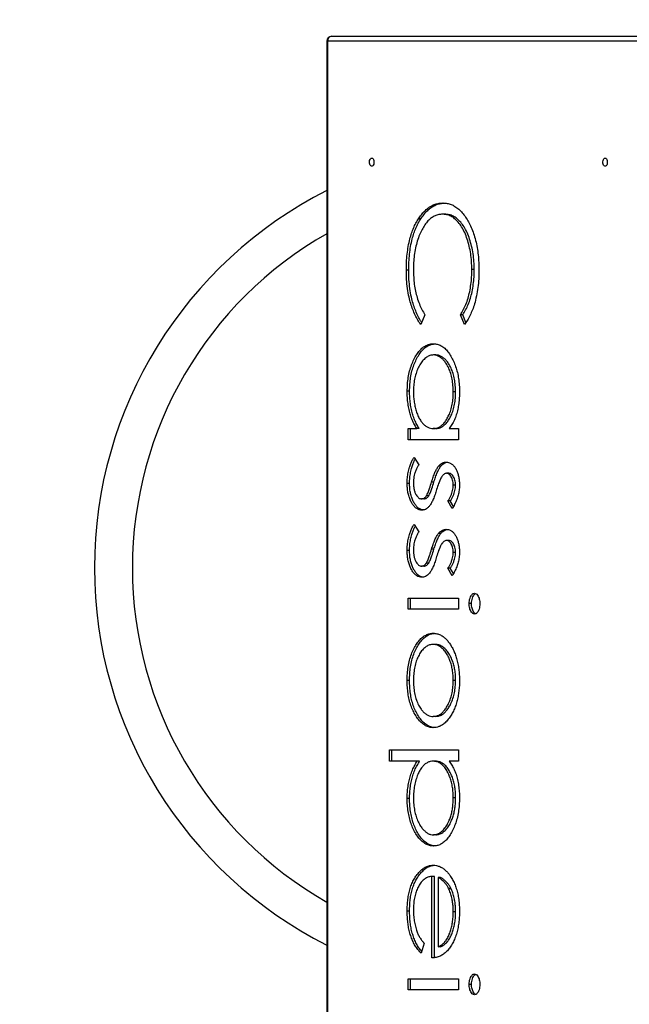
# Model space of a CAD drawing. Units: millimetres. Extents: x 3879 to 11747, y -5196 to 6551.
# Drawn here: x 6697 to 7339, y -37 to 1000 of the extents above; entities that cross this region are included whole.
import ezdxf

# ---------------------------------------------------------------- set-up
doc = ezdxf.new("R2010")
doc.units = ezdxf.units.MM
doc.header["$PDSIZE"] = -1
doc.layers.add('TIPTAP', color=6, linetype='Continuous')
doc.layers.add('TIPTAP_DIM', color=9, linetype='Continuous')
doc.dimstyles.new('000000002E6C9198', dxfattribs={"dimscale": 100, "dimtxt": 1, "dimasz": 1, "dimexe": 1, "dimexo": 1, "dimgap": 1, "dimtad": 1, "dimdec": 0, "dimtxsty": 'Standard', "dimblk": 'OBLIQUE', "dimcen": 2.5, "dimdle": 1, "dimadec": 0, "dimazin": 0, "dimtfac": 1, "dimtdec": 0, "dimtmove": 0, "dimatfit": 3, "dimldrblk": 'OBLIQUE', "dimfxl": 1, "dimfxlon": 1, "dimarcsym": 0})

# ---------------------------------------------------------------- blocks, each defined once
blk = doc.blocks.new('_Oblique')
at = {"color": 0, "linetype": 'ByBlock', "lineweight": -2}
blk.add_line((-0.5, -0.5), (0.5, 0.5), dxfattribs=at)
blk = doc.blocks.new('*D7')
at = {"layer": 'Defpoints', "color": 0, "transparency": 16777216}
for p in [(7690.5, 5208.8), (4094.9, -5096.5), (7690.5, -5096.5)]:
    blk.add_point(p, dxfattribs=at)
at = {"layer": 'TIPTAP_DIM', "color": 0, "linetype": 'ByBlock', "lineweight": -2, "transparency": 16777216}
for p, q in [((4094.9, 5308.8), (4094.9, -5196.5)), ((4194.9, 5208.8), (3994.9, 5208.8)), ((4194.9, -5096.5), (3994.9, -5096.5))]:
    blk.add_line(p, q, dxfattribs=at)
at = {"layer": 'TIPTAP_DIM', "color": 0, "lineweight": -2, "transparency": 16777216, "xscale": 100, "yscale": 100, "zscale": 100}
for p, rotation in [((4094.9, 5208.8), 90), ((4094.9, -5096.5), 270)]:
    blk.add_blockref('_Oblique', p, dxfattribs=dict(at, rotation=rotation))
at = {"layer": 'TIPTAP_DIM', "color": 0, "transparency": 16777216, "insert": (3944.9, 56.2), "char_height": 100, "attachment_point": 5, "rotation": 90}
blk.add_mtext('10305', dxfattribs=at)
blk = doc.blocks.new('*D8')
at = {"layer": 'Defpoints', "color": 0, "transparency": 16777216}
for p in [(11646.7, 6335.4), (5278.6, 520.2), (11646.7, 520.2)]:
    blk.add_point(p, dxfattribs=at)
at = {"layer": 'TIPTAP_DIM', "color": 0, "linetype": 'ByBlock', "lineweight": -2, "transparency": 16777216}
for p, q in [((5278.6, 6235.4), (5278.6, 6435.4)), ((11646.7, 6235.4), (11646.7, 6435.4)), ((5178.6, 6335.4), (11746.7, 6335.4))]:
    blk.add_line(p, q, dxfattribs=at)
at = {"layer": 'TIPTAP_DIM', "color": 0, "lineweight": -2, "transparency": 16777216, "xscale": 100, "yscale": 100, "zscale": 100, "rotation": 180}
blk.add_blockref('_Oblique', (5278.6, 6335.4), dxfattribs=at)
at = {"layer": 'TIPTAP_DIM', "color": 0, "lineweight": -2, "transparency": 16777216, "xscale": 100, "yscale": 100, "zscale": 100}
blk.add_blockref('_Oblique', (11646.7, 6335.4), dxfattribs=at)
at = {"layer": 'TIPTAP_DIM', "color": 0, "transparency": 16777216, "insert": (8462.7, 6485.4), "char_height": 100, "attachment_point": 5}
blk.add_mtext('6368', dxfattribs=at)
blk = doc.blocks.new('Z009_top')
at = {"layer": 'TIPTAP', "linetype": 'Continuous', "lineweight": 25}
for p, q in [((-451.8, 635.4), (-451.8, -1324.6)), ((-451, 635.4), (-451.8, 635.4)), ((-451, 635.4), (-451, -1324.6)), ((207.5, 635.4), (-451, 635.4)), ((-446.8, 640.4), (211.7, 640.4)), ((-352.8, 448.1), (-355.3, 448.1)), ((-327.4, 453), (-329.9, 453)), ((-296.5, 394.8), (-299, 394.8)), ((-365.5, 393.9), (-368, 393.9)), ((-348.4, 347), (-352.8, 336.7)), ((-306.8, 336.7), (-311.1, 347)), ((-308.6, 347), (-311.1, 347)), ((-305.2, 339), (-308.6, 347)), ((-337, 304.7), (-339.5, 304.7)), ((-364.6, 266.4), (-367.1, 266.4)), ((-316.1, 265.9), (-318.6, 265.9)), ((-366.2, 227.2), (-357, 227.2)), ((-366.2, 215.4), (-366.2, 227.2)), ((-363.7, 215.4), (-363.7, 227.2)), ((-354.5, 227.2), (-357, 227.2)), ((-337.2, 227.2), (-339.7, 227.2)), ((-322.8, 227.2), (-313, 227.2)), ((-313, 227.2), (-313, 215.4)), ((-313, 215.4), (-366.2, 215.4)), ((-359.9, 196.8), (-355, 189)), ((-331.7, 187.4), (-334.2, 187.4)), ((-323.3, 180), (-325.8, 180)), ((-364.6, 169.4), (-367.1, 169.4)), ((-339, 170.8), (-341.5, 170.8)), ((-316.1, 167.5), (-318.6, 167.5)), ((-344.4, 156.3), (-346.9, 156.3)), ((-349.5, 153), (-352, 153)), ((-319.6, 142.9), (-324.2, 150.9)), ((-321.7, 150.9), (-324.2, 150.9)), ((-318.4, 145.1), (-321.7, 150.9)), ((-359.9, 126.1), (-355, 118.2)), ((-331.7, 116.6), (-334.2, 116.6)), ((-323.3, 109.2), (-325.8, 109.2)), ((-364.6, 98.6), (-367.1, 98.6)), ((-339, 100.1), (-341.5, 100.1)), ((-316.1, 96.7), (-318.6, 96.7)), ((-344.4, 85.5), (-346.9, 85.5)), ((-349.5, 82.3), (-352, 82.3)), ((-319.6, 72.1), (-324.2, 80.1)), ((-321.7, 80.1), (-324.2, 80.1)), ((-318.4, 74.4), (-321.7, 80.1)), ((-366.2, 36.8), (-366.2, 48.5)), ((-366.2, 48.5), (-313, 48.5)), ((-363.7, 36.8), (-363.7, 48.5)), ((-313, 48.5), (-313, 36.8)), ((-299.3, 42.7), (-301.8, 42.7)), ((-313, 36.8), (-366.2, 36.8)), ((-337.3, -0.3), (-339.8, -0.3)), ((-364.6, -38.3), (-367.1, -38.3)), ((-316.1, -38.2), (-318.6, -38.2)), ((-337.3, -76.2), (-339.8, -76.2)), ((-385.7, -123.3), (-385.7, -111.5)), ((-385.7, -111.5), (-313, -111.5)), ((-383.3, -123.3), (-383.3, -111.5)), ((-313, -111.5), (-313, -123.3)), ((-356.5, -123.3), (-385.7, -123.3)), ((-354, -123.3), (-356.5, -123.3)), ((-337.2, -123.3), (-339.7, -123.3)), ((-313, -123.3), (-322.8, -123.3)), ((-364.6, -162.5), (-367.1, -162.5)), ((-316.1, -162), (-318.6, -162)), ((-337, -200.9), (-339.5, -200.9)), ((-341, -330.6), (-341, -244.7)), ((-338.5, -244.7), (-341, -244.7)), ((-338.5, -330.3), (-338.5, -244.7)), ((-334.5, -245.9), (-334.5, -318.8)), ((-332, -245.9), (-334.5, -245.9)), ((-321.1, -257.3), (-323.6, -257.3)), ((-364.6, -281.2), (-367.1, -281.2)), ((-316.1, -282.1), (-318.6, -282.1)), ((-349.4, -315.1), (-352.4, -325.6)), ((-332, -318.8), (-334.5, -318.8)), ((-366.2, -364.3), (-366.2, -352.5)), ((-366.2, -352.5), (-313, -352.5)), ((-363.7, -364.3), (-363.7, -352.5)), ((-313, -352.5), (-313, -364.3)), ((-299.3, -358.4), (-301.8, -358.4)), ((-313, -364.3), (-366.2, -364.3))]:
    blk.add_line(p, q, dxfattribs=at)
at = {"layer": 'TIPTAP', "linetype": 'Continuous', "lineweight": 25, "flags": 128}
for points in [[(-404.5, 512.1), (-403.8, 511.9), (-403.1, 511.4), (-402.6, 510.5), (-402.3, 509.4), (-402.1, 508.2), (-402.2, 506.9), (-402.4, 505.7), (-402.9, 504.7), (-403.4, 504), (-404.1, 503.7), (-404.8, 503.7), (-405.5, 504), (-406.1, 504.7), (-406.5, 505.7), (-406.8, 506.9), (-406.8, 508.2), (-406.7, 509.4), (-406.3, 510.5), (-405.8, 511.4), (-405.2, 511.9), (-404.5, 512.1)], [(-158.6, 512.1), (-157.9, 511.9), (-157.3, 511.4), (-156.8, 510.5), (-156.4, 509.4), (-156.3, 508.2), (-156.3, 506.9), (-156.6, 505.7), (-157, 504.7), (-157.6, 504), (-158.3, 503.7), (-159, 503.7), (-159.7, 504), (-160.2, 504.7), (-160.7, 505.7), (-160.9, 506.9), (-161, 508.2), (-160.8, 509.4), (-160.5, 510.5), (-160, 511.4), (-159.3, 511.9), (-158.6, 512.1)]]:
    blk.add_lwpolyline(points, dxfattribs=at)
at = {"layer": 'TIPTAP', "linetype": 'Continuous', "lineweight": 25}
for centre, radius, start, end in [((-446.8, 635.4), 5, 90, 180), ((-446.4, 635.7), 4.64, 95.6845, 184.7323), ((-251.6, 80.4), 445, 116.7369, 243.2631), ((-251.6, 80.4), 405, 119.6255, 180.0001), ((-251.6, 80.4), 405, 180.0001, 240.3745)]:
    blk.add_arc(centre, radius, start, end, dxfattribs=at)
for points, knots in [([(-355.3, 448.1), (-354.3, 449.6), (-352.2, 452.6), (-348.9, 456.3), (-345.3, 459.5), (-341.6, 461.9), (-337.6, 463.6), (-333.5, 464.6), (-330.7, 464.7), (-329.4, 464.8)], [0, 0, 0, 0, 0.139997, 0.280014, 0.419993, 0.560004, 0.706647, 0.853333, 1, 1, 1, 1]), ([(-352.8, 448.1), (-351.8, 449.6), (-349.7, 452.6), (-346.4, 456.3), (-342.8, 459.5), (-339.1, 461.9), (-335.1, 463.6), (-331.4, 464.5), (-329.1, 464.6), (-328.2, 464.7)], [0, 0, 0, 0, 0.146893, 0.293808, 0.440683, 0.587592, 0.741459, 0.895371, 1, 1, 1, 1]), ([(-329.4, 464.8), (-328, 464.7), (-325.1, 464.6), (-320.9, 463.4), (-316.8, 461.4), (-312.8, 458.4), (-309.1, 454.7), (-305.7, 450.1), (-302.5, 444.9), (-299.7, 439.1), (-297.1, 432.6), (-295, 425.5), (-293.4, 417.9), (-292.3, 410.1), (-291.7, 402.1), (-291.6, 396.8), (-291.6, 394.1)], [0, 0, 0, 0, 0.070003, 0.140012, 0.210002, 0.280007, 0.349998, 0.42, 0.490001, 0.560005, 0.63333, 0.706667, 0.779992, 0.85332, 0.926663, 1, 1, 1, 1]), ([(-368, 393.9), (-368, 396.7), (-367.9, 402.4), (-367.2, 410.9), (-366.1, 419.1), (-364.5, 426.5), (-362.5, 433), (-360.5, 438.5), (-358.1, 443.6), (-356.2, 446.6), (-355.3, 448.1)], [0, 0, 0, 0, 0.140009, 0.280018, 0.419995, 0.559966, 0.669968, 0.779977, 0.889993, 1, 1, 1, 1]), ([(-365.5, 393.9), (-365.5, 396.7), (-365.4, 402.4), (-364.7, 410.9), (-363.6, 419.1), (-362, 426.5), (-360.1, 433), (-358, 438.5), (-355.6, 443.6), (-353.7, 446.6), (-352.8, 448.1)], [0, 0, 0, 0, 0.140009, 0.280018, 0.419995, 0.559966, 0.669968, 0.779977, 0.889993, 1, 1, 1, 1]), ([(-329.9, 453), (-331.2, 452.9), (-333.9, 452.8), (-337.8, 451.4), (-341.7, 449.2), (-345.3, 446), (-348.6, 441.8), (-351.5, 436.9), (-354.2, 431.2), (-356.6, 424.8), (-358.4, 417.5), (-359.7, 409.8), (-360.5, 402), (-360.5, 396.6), (-360.6, 394)], [0, 0, 0, 0, 0.080001, 0.160032, 0.240004, 0.319993, 0.400007, 0.480001, 0.56001, 0.64799, 0.735986, 0.823974, 0.911997, 1, 1, 1, 1]), ([(-299, 394.8), (-299.1, 397.6), (-299.2, 403.2), (-300.1, 411.4), (-301.7, 419.4), (-303.8, 426.9), (-306.5, 433.7), (-309.6, 439.7), (-313.2, 444.6), (-317.1, 448.4), (-321.2, 451.1), (-325.5, 452.7), (-328.4, 452.9), (-329.9, 453)], [0, 0, 0, 0, 0.09334, 0.186673, 0.280001, 0.373352, 0.46669, 0.560014, 0.648012, 0.735993, 0.823991, 0.911994, 1, 1, 1, 1]), ([(-296.5, 394.8), (-296.6, 397.6), (-296.7, 403.2), (-297.6, 411.4), (-299.2, 419.4), (-301.3, 426.9), (-304, 433.7), (-307.1, 439.7), (-310.7, 444.6), (-314.6, 448.4), (-318.7, 451.1), (-323, 452.7), (-325.9, 452.9), (-327.4, 453)], [0, 0, 0, 0, 0.09334, 0.186673, 0.280001, 0.373352, 0.46669, 0.560014, 0.648012, 0.735993, 0.823991, 0.911994, 1, 1, 1, 1]), ([(-311.1, 347), (-310.1, 348.7), (-308, 352), (-305.2, 357.9), (-303, 364.4), (-301.2, 371.4), (-299.9, 378.9), (-299.1, 386.8), (-299.1, 392.1), (-299, 394.8)], [0, 0, 0, 0, 0.1399813, 0.2799303, 0.4199015, 0.5599064, 0.7065789, 0.8533027, 1, 1, 1, 1]), ([(-308.6, 347), (-307.6, 348.7), (-305.5, 352), (-302.7, 357.9), (-300.5, 364.4), (-298.7, 371.4), (-297.4, 378.9), (-296.6, 386.8), (-296.6, 392.1), (-296.5, 394.8)], [0, 0, 0, 0, 0.139981, 0.27993, 0.419902, 0.559906, 0.706579, 0.853303, 1, 1, 1, 1]), ([(-352.8, 336.7), (-353.8, 338.2), (-356, 341.3), (-358.8, 346.7), (-361.3, 352.5), (-363.5, 358.8), (-365.4, 366.2), (-366.9, 374.7), (-367.9, 384.2), (-368, 390.7), (-368, 393.9)], [0, 0, 0, 0, 0.112018, 0.224024, 0.336031, 0.448048, 0.560055, 0.706698, 0.853334, 1, 1, 1, 1]), ([(-351.8, 339), (-352.4, 339.8), (-354, 342.1), (-356.3, 346.7), (-358.8, 352.5), (-361, 358.8), (-362.9, 366.2), (-364.4, 374.7), (-365.4, 384.2), (-365.5, 390.7), (-365.5, 393.9)], [0, 0, 0, 0, 0.0606783, 0.1791605, 0.2976428, 0.4161362, 0.5346194, 0.6897409, 0.8448547, 1, 1, 1, 1]), ([(-360.6, 394), (-360.5, 391.5), (-360.4, 386.5), (-359.7, 379.1), (-358.5, 371.9), (-356.7, 365), (-354.4, 358.4), (-351.7, 352.3), (-349.5, 348.8), (-348.4, 347)], [0, 0, 0, 0, 0.140005, 0.280021, 0.420009, 0.559999, 0.706654, 0.853327, 1, 1, 1, 1]), ([(-291.6, 394.1), (-291.6, 391), (-291.7, 384.8), (-292.6, 375.7), (-294.1, 366.8), (-296, 358.9), (-298.3, 352.2), (-300.8, 346.4), (-303.6, 341.2), (-305.7, 338.2), (-306.8, 336.7)], [0, 0, 0, 0, 0.140006, 0.280013, 0.41998, 0.559952, 0.669962, 0.779965, 0.88998, 1, 1, 1, 1]), ([(-367.1, 266.4), (-367, 268.9), (-366.9, 273.8), (-366.1, 281), (-364.7, 287.9), (-362.6, 294.3), (-360.1, 300.1), (-357.2, 305.1), (-354.1, 309.3), (-350.7, 312.6), (-347.1, 314.9), (-343.3, 316.3), (-340.7, 316.4), (-339.4, 316.5)], [0, 0, 0, 0, 0.093335, 0.186674, 0.27998, 0.373312, 0.466639, 0.559983, 0.647978, 0.735986, 0.823973, 0.911991, 1, 1, 1, 1]), ([(-364.6, 266.4), (-364.5, 268.9), (-364.4, 273.8), (-363.6, 281), (-362.2, 287.9), (-360.1, 294.3), (-357.6, 300.1), (-354.7, 305.1), (-351.6, 309.3), (-348.2, 312.6), (-344.6, 314.9), (-341.2, 316.1), (-339.1, 316.3), (-338.2, 316.3)], [0, 0, 0, 0, 0.09623, 0.192464, 0.288664, 0.384891, 0.481112, 0.577352, 0.668076, 0.758814, 0.84953, 0.940278, 1, 1, 1, 1]), ([(-339.4, 316.5), (-338.1, 316.4), (-335.4, 316.2), (-331.4, 314.6), (-327.6, 311.9), (-324.1, 308.1), (-321, 303.5), (-318.3, 298.2), (-316, 292.5), (-314.2, 286.3), (-312.9, 279.8), (-312.2, 273), (-312.1, 268.3), (-312.1, 266)], [0, 0, 0, 0, 0.093336, 0.186663, 0.27998, 0.373302, 0.466623, 0.559973, 0.64799, 0.735969, 0.823971, 0.911984, 1, 1, 1, 1]), ([(-339.5, 304.7), (-340.8, 304.6), (-343.2, 304.3), (-346.8, 302.4), (-350.2, 299.4), (-353.3, 295.5), (-355.9, 290.7), (-357.9, 285.1), (-359.4, 279.1), (-360.4, 272.6), (-360.5, 268.2), (-360.6, 266)], [0, 0, 0, 0, 0.1119859, 0.2239882, 0.3359899, 0.4480047, 0.5599787, 0.6699838, 0.779962, 0.890016, 1, 1, 1, 1]), ([(-318.6, 265.9), (-318.7, 268.1), (-318.8, 272.6), (-319.7, 279.2), (-321.2, 285.4), (-323.3, 291), (-325.8, 295.5), (-328.4, 298.9), (-331, 301.4), (-333.7, 303.3), (-336.6, 304.5), (-338.5, 304.6), (-339.5, 304.7)], [0, 0, 0, 0, 0.1119851, 0.223978, 0.3359534, 0.4479093, 0.5598966, 0.647903, 0.7359483, 0.8239444, 0.9119889, 1, 1, 1, 1]), ([(-316.1, 265.9), (-316.2, 268.1), (-316.3, 272.6), (-317.2, 279.2), (-318.7, 285.4), (-320.8, 291), (-323.3, 295.5), (-325.9, 298.9), (-328.5, 301.4), (-331.2, 303.3), (-334.1, 304.5), (-336, 304.6), (-337, 304.7)], [0, 0, 0, 0, 0.111985, 0.223978, 0.335953, 0.447909, 0.559897, 0.647903, 0.735948, 0.823944, 0.911989, 1, 1, 1, 1]), ([(-357, 227.2), (-357.8, 228.6), (-359.6, 231.3), (-361.8, 236.1), (-363.8, 241.4), (-365.3, 247.1), (-366.3, 253.4), (-367, 259.8), (-367.1, 264.2), (-367.1, 266.4)], [0, 0, 0, 0, 0.140015, 0.280024, 0.420022, 0.560007, 0.70665, 0.853342, 1, 1, 1, 1]), ([(-354.5, 227.2), (-355.3, 228.6), (-357.1, 231.3), (-359.3, 236.1), (-361.3, 241.4), (-362.8, 247.1), (-363.8, 253.4), (-364.5, 259.8), (-364.6, 264.2), (-364.6, 266.4)], [0, 0, 0, 0, 0.140015, 0.280024, 0.420022, 0.560007, 0.70665, 0.853342, 1, 1, 1, 1]), ([(-360.6, 266), (-360.5, 264.1), (-360.4, 260.4), (-359.8, 254.8), (-358.7, 249.5), (-357.3, 244.5), (-355.5, 239.9), (-353.3, 235.9), (-350.9, 232.7), (-348.3, 230.2), (-345.5, 228.4), (-342.6, 227.4), (-340.7, 227.2), (-339.7, 227.2)], [0, 0, 0, 0, 0.093331, 0.186676, 0.28, 0.373337, 0.466683, 0.559973, 0.647993, 0.735983, 0.823985, 0.91199, 1, 1, 1, 1]), ([(-339.7, 227.2), (-338.7, 227.2), (-336.6, 227.4), (-333.5, 228.5), (-330.5, 230.5), (-327.8, 233.3), (-325.4, 236.9), (-323.1, 241.3), (-321.1, 246.5), (-319.6, 252.7), (-318.7, 259.2), (-318.7, 263.7), (-318.6, 265.9)], [0, 0, 0, 0, 0.093358, 0.186721, 0.280048, 0.373392, 0.466735, 0.560093, 0.670043, 0.780032, 0.890019, 1, 1, 1, 1]), ([(-337.2, 227.2), (-336.2, 227.2), (-334.1, 227.4), (-331, 228.5), (-328, 230.5), (-325.3, 233.3), (-322.9, 236.9), (-320.6, 241.3), (-318.6, 246.5), (-317.1, 252.7), (-316.2, 259.2), (-316.2, 263.7), (-316.1, 265.9)], [0, 0, 0, 0, 0.093358, 0.186721, 0.280048, 0.373392, 0.466735, 0.560093, 0.670043, 0.780032, 0.890019, 1, 1, 1, 1]), ([(-312.1, 266), (-312.1, 263.9), (-312.2, 259.7), (-312.8, 253.4), (-313.8, 247.4), (-315.3, 241.5), (-317.4, 236.1), (-319.9, 231.2), (-321.9, 228.5), (-322.8, 227.2)], [0, 0, 0, 0, 0.140014, 0.280025, 0.420031, 0.560015, 0.706643, 0.853324, 1, 1, 1, 1]), ([(-367.1, 169.4), (-367.1, 171.3), (-367, 175.3), (-366.1, 181), (-364.9, 186), (-363.5, 190.3), (-361.8, 193.8), (-360.5, 195.8), (-359.9, 196.8)], [0, 0, 0, 0, 0.186597, 0.373278, 0.559919, 0.706586, 0.853323, 1, 1, 1, 1]), ([(-364.6, 169.4), (-364.6, 171.3), (-364.5, 175.3), (-363.6, 180.9), (-362.4, 186), (-360.9, 190.2), (-359.7, 193.1), (-358.9, 194.5), (-358.6, 194.8)], [0, 0, 0, 0, 0.206301, 0.412695, 0.619046, 0.7812, 0.943432, 1, 1, 1, 1]), ([(-355, 189), (-355.5, 188.1), (-356.7, 186.2), (-358.1, 183), (-359.3, 179.7), (-360, 176.4), (-360.5, 173.3), (-360.5, 171.1), (-360.6, 170)], [0, 0, 0, 0, 0.186705, 0.373373, 0.56001, 0.706658, 0.853377, 1, 1, 1, 1]), ([(-341.5, 170.8), (-340.9, 172.6), (-339.8, 176), (-338.1, 180.6), (-336.2, 184.5), (-334.9, 186.4), (-334.2, 187.4)], [0, 0, 0, 0, 0.2801021, 0.560183, 0.7801471, 1, 1, 1, 1]), ([(-339, 170.8), (-338.4, 172.6), (-337.3, 176), (-335.6, 180.6), (-333.8, 184.5), (-332.4, 186.4), (-331.7, 187.4)], [0, 0, 0, 0, 0.280102, 0.560183, 0.780147, 1, 1, 1, 1]), ([(-334.2, 187.4), (-333.5, 188.2), (-332.1, 189.7), (-330, 191), (-327.9, 191.7), (-326.7, 191.8), (-326, 191.8)], [0, 0, 0, 0, 0.279861, 0.560068, 0.779859, 1, 1, 1, 1]), ([(-331.7, 187.4), (-331, 188.2), (-329.6, 189.7), (-327.5, 190.9), (-325.9, 191.6), (-325.1, 191.6), (-324.9, 191.7)], [0, 0, 0, 0, 0.332196, 0.664802, 0.925695, 1, 1, 1, 1]), ([(-326, 191.8), (-325.2, 191.7), (-323.6, 191.6), (-321.2, 190.6), (-319, 188.9), (-316.9, 186.5), (-315.2, 183.5), (-313.8, 179.9), (-312.7, 176), (-312.2, 171.8), (-312.1, 168.9), (-312.1, 167.5)], [0, 0, 0, 0, 0.112049, 0.224084, 0.336036, 0.448026, 0.560026, 0.670017, 0.779985, 0.889995, 1, 1, 1, 1]), ([(-330.6, 176.7), (-331.2, 175.6), (-332.5, 173.4), (-334.3, 168.7), (-335.4, 165.2), (-336.1, 163)], [0, 0, 0, 0, 0.279677, 0.559772, 1, 1, 1, 1]), ([(-325.8, 180), (-326.2, 179.9), (-327.2, 179.8), (-328.9, 178.8), (-329.9, 177.5), (-330.6, 176.7)], [0, 0, 0, 0, 0.280051, 0.560405, 1, 1, 1, 1]), ([(-318.6, 167.5), (-318.6, 168.4), (-318.7, 170.3), (-319.3, 172.9), (-320.1, 175.3), (-321.3, 177.2), (-322.6, 178.8), (-324.1, 179.8), (-325.2, 179.9), (-325.8, 180)], [0, 0, 0, 0, 0.139955, 0.28008, 0.419906, 0.560094, 0.706651, 0.853361, 1, 1, 1, 1]), ([(-316.1, 167.5), (-316.1, 168.4), (-316.2, 170.3), (-316.8, 172.9), (-317.6, 175.3), (-318.8, 177.2), (-320.1, 178.8), (-321.6, 179.8), (-322.7, 179.9), (-323.3, 180)], [0, 0, 0, 0, 0.139955, 0.28008, 0.419906, 0.560094, 0.706651, 0.853361, 1, 1, 1, 1]), ([(-351.7, 141.2), (-352.7, 141.3), (-354.5, 141.4), (-357.1, 142.7), (-359.6, 144.8), (-361.8, 147.7), (-363.7, 151.3), (-365.3, 155.3), (-366.4, 159.8), (-367, 164.5), (-367.1, 167.8), (-367.1, 169.4)], [0, 0, 0, 0, 0.112027, 0.224029, 0.336006, 0.447979, 0.559991, 0.669965, 0.779966, 0.889964, 1, 1, 1, 1]), ([(-350.4, 141.4), (-350.9, 141.4), (-352.3, 141.6), (-354.6, 142.7), (-357.1, 144.8), (-359.3, 147.7), (-361.2, 151.3), (-362.8, 155.3), (-363.9, 159.8), (-364.5, 164.5), (-364.6, 167.8), (-364.6, 169.4)], [0, 0, 0, 0, 0.0688223, 0.1862738, 0.3036992, 0.4211199, 0.5385818, 0.6539069, 0.7692603, 0.8846103, 1, 1, 1, 1]), ([(-360.6, 170), (-360.5, 168.8), (-360.5, 166.4), (-359.9, 163), (-359, 159.8), (-357.7, 157.3), (-356.4, 155.4), (-355.1, 154), (-353.6, 153.2), (-352.5, 153.1), (-352, 153)], [0, 0, 0, 0, 0.139978, 0.279991, 0.419853, 0.559941, 0.669899, 0.779996, 0.889944, 1, 1, 1, 1]), ([(-346.9, 156.3), (-346.3, 157.5), (-345, 159.8), (-343.3, 164.8), (-342.2, 168.6), (-341.5, 170.8)], [0, 0, 0, 0, 0.279648, 0.559739, 1, 1, 1, 1]), ([(-344.4, 156.3), (-343.8, 157.5), (-342.5, 159.8), (-340.8, 164.8), (-339.7, 168.6), (-339, 170.8)], [0, 0, 0, 0, 0.279648, 0.559739, 1, 1, 1, 1]), ([(-324.2, 150.9), (-323.7, 151.7), (-322.6, 153.4), (-321.2, 156.1), (-320.1, 158.9), (-319.3, 161.8), (-318.7, 164.6), (-318.6, 166.5), (-318.6, 167.5)], [0, 0, 0, 0, 0.186723, 0.373417, 0.560097, 0.706763, 0.853445, 1, 1, 1, 1]), ([(-321.7, 150.9), (-321.2, 151.7), (-320.1, 153.4), (-318.7, 156.1), (-317.6, 158.9), (-316.8, 161.8), (-316.2, 164.6), (-316.1, 166.5), (-316.1, 167.5)], [0, 0, 0, 0, 0.1867232, 0.3734166, 0.5600974, 0.706763, 0.8534449, 1, 1, 1, 1]), ([(-312.1, 167.5), (-312.1, 165.7), (-312.3, 162.1), (-313.4, 157), (-315, 152.1), (-317.1, 147.3), (-318.8, 144.4), (-319.6, 142.9)], [0, 0, 0, 0, 0.186501, 0.37313, 0.559816, 0.779914, 1, 1, 1, 1]), ([(-352, 153), (-351.5, 153.1), (-350.5, 153.2), (-349.1, 153.9), (-347.9, 155), (-347.3, 155.8), (-346.9, 156.3)], [0, 0, 0, 0, 0.2799083, 0.5600294, 0.7798602, 1, 1, 1, 1]), ([(-349.5, 153), (-349, 153.1), (-348, 153.2), (-346.6, 153.9), (-345.4, 155), (-344.8, 155.8), (-344.4, 156.3)], [0, 0, 0, 0, 0.279908, 0.560029, 0.77986, 1, 1, 1, 1]), ([(-336.1, 163), (-336.6, 161.2), (-337.7, 157.6), (-339.6, 152.9), (-341.4, 148.8), (-342.8, 146.7), (-343.5, 145.7)], [0, 0, 0, 0, 0.280094, 0.560149, 0.780174, 1, 1, 1, 1]), ([(-343.5, 145.7), (-344.2, 144.9), (-345.6, 143.4), (-347.8, 142), (-349.8, 141.4), (-351.1, 141.3), (-351.7, 141.2)], [0, 0, 0, 0, 0.279944, 0.559963, 0.779924, 1, 1, 1, 1]), ([(-367.1, 98.6), (-367.1, 100.6), (-367, 104.5), (-366.1, 110.2), (-364.9, 115.2), (-363.5, 119.5), (-361.8, 123.1), (-360.5, 125.1), (-359.9, 126.1)], [0, 0, 0, 0, 0.186597, 0.373278, 0.559919, 0.706586, 0.853323, 1, 1, 1, 1]), ([(-364.6, 98.6), (-364.6, 100.6), (-364.5, 104.5), (-363.6, 110.2), (-362.4, 115.2), (-360.9, 119.5), (-359.7, 122.3), (-358.9, 123.7), (-358.6, 124)], [0, 0, 0, 0, 0.2063015, 0.4126953, 0.6190459, 0.7812, 0.9434321, 1, 1, 1, 1]), ([(-355, 118.2), (-355.5, 117.3), (-356.7, 115.4), (-358.1, 112.2), (-359.3, 108.9), (-360, 105.6), (-360.5, 102.5), (-360.5, 100.3), (-360.6, 99.2)], [0, 0, 0, 0, 0.186705, 0.373373, 0.56001, 0.706658, 0.853377, 1, 1, 1, 1]), ([(-341.5, 100.1), (-340.9, 101.8), (-339.8, 105.2), (-338.1, 109.8), (-336.2, 113.7), (-334.9, 115.6), (-334.2, 116.6)], [0, 0, 0, 0, 0.280102, 0.560183, 0.780147, 1, 1, 1, 1]), ([(-339, 100.1), (-338.4, 101.8), (-337.3, 105.2), (-335.6, 109.8), (-333.8, 113.7), (-332.4, 115.6), (-331.7, 116.6)], [0, 0, 0, 0, 0.280102, 0.560183, 0.780147, 1, 1, 1, 1]), ([(-334.2, 116.6), (-333.5, 117.4), (-332.1, 118.9), (-330, 120.2), (-327.9, 120.9), (-326.7, 121), (-326, 121)], [0, 0, 0, 0, 0.279861, 0.560068, 0.779859, 1, 1, 1, 1]), ([(-331.7, 116.6), (-331, 117.4), (-329.6, 118.9), (-327.5, 120.2), (-325.9, 120.8), (-325.1, 120.9), (-324.9, 120.9)], [0, 0, 0, 0, 0.332196, 0.664802, 0.925695, 1, 1, 1, 1]), ([(-326, 121), (-325.2, 121), (-323.6, 120.9), (-321.2, 119.9), (-319, 118.2), (-316.9, 115.7), (-315.2, 112.7), (-313.8, 109.2), (-312.7, 105.3), (-312.2, 101), (-312.1, 98.2), (-312.1, 96.7)], [0, 0, 0, 0, 0.112049, 0.224084, 0.336036, 0.448026, 0.560026, 0.670017, 0.779985, 0.889995, 1, 1, 1, 1]), ([(-330.6, 105.9), (-331.2, 104.9), (-332.5, 102.7), (-334.3, 97.9), (-335.4, 94.4), (-336.1, 92.2)], [0, 0, 0, 0, 0.279677, 0.559772, 1, 1, 1, 1]), ([(-325.8, 109.2), (-326.2, 109.2), (-327.2, 109), (-328.9, 108), (-329.9, 106.7), (-330.6, 105.9)], [0, 0, 0, 0, 0.280051, 0.560405, 1, 1, 1, 1]), ([(-318.6, 96.7), (-318.6, 97.7), (-318.7, 99.5), (-319.3, 102.2), (-320.1, 104.5), (-321.3, 106.5), (-322.6, 108), (-324.1, 109), (-325.2, 109.2), (-325.8, 109.2)], [0, 0, 0, 0, 0.139955, 0.28008, 0.419906, 0.560094, 0.706651, 0.853361, 1, 1, 1, 1]), ([(-316.1, 96.7), (-316.1, 97.7), (-316.2, 99.5), (-316.8, 102.2), (-317.6, 104.5), (-318.8, 106.5), (-320.1, 108), (-321.6, 109), (-322.7, 109.2), (-323.3, 109.2)], [0, 0, 0, 0, 0.139955, 0.28008, 0.419906, 0.560094, 0.706651, 0.853361, 1, 1, 1, 1]), ([(-351.7, 70.5), (-352.7, 70.5), (-354.5, 70.7), (-357.1, 71.9), (-359.6, 74.1), (-361.8, 77), (-363.7, 80.5), (-365.3, 84.5), (-366.4, 89), (-367, 93.7), (-367.1, 97), (-367.1, 98.6)], [0, 0, 0, 0, 0.112027, 0.224029, 0.336006, 0.447979, 0.559991, 0.669965, 0.779966, 0.889964, 1, 1, 1, 1]), ([(-350.4, 70.6), (-350.9, 70.7), (-352.3, 70.8), (-354.6, 71.9), (-357.1, 74.1), (-359.3, 77), (-361.2, 80.5), (-362.8, 84.5), (-363.9, 89), (-364.5, 93.7), (-364.6, 97), (-364.6, 98.6)], [0, 0, 0, 0, 0.068822, 0.186274, 0.303699, 0.42112, 0.538582, 0.653907, 0.76926, 0.88461, 1, 1, 1, 1]), ([(-360.6, 99.2), (-360.5, 98), (-360.5, 95.6), (-359.9, 92.2), (-359, 89), (-357.7, 86.5), (-356.4, 84.6), (-355.1, 83.2), (-353.6, 82.4), (-352.5, 82.3), (-352, 82.3)], [0, 0, 0, 0, 0.139978, 0.279991, 0.419853, 0.559941, 0.669899, 0.779996, 0.889944, 1, 1, 1, 1]), ([(-346.9, 85.5), (-346.3, 86.7), (-345, 89), (-343.3, 94.1), (-342.2, 97.8), (-341.5, 100.1)], [0, 0, 0, 0, 0.279648, 0.559739, 1, 1, 1, 1]), ([(-344.4, 85.5), (-343.8, 86.7), (-342.5, 89), (-340.8, 94.1), (-339.7, 97.8), (-339, 100.1)], [0, 0, 0, 0, 0.279648, 0.559739, 1, 1, 1, 1]), ([(-324.2, 80.1), (-323.7, 81), (-322.6, 82.6), (-321.2, 85.4), (-320.1, 88.1), (-319.3, 91), (-318.7, 93.8), (-318.6, 95.8), (-318.6, 96.7)], [0, 0, 0, 0, 0.186723, 0.373417, 0.560097, 0.706763, 0.853445, 1, 1, 1, 1]), ([(-321.7, 80.1), (-321.2, 81), (-320.1, 82.6), (-318.7, 85.4), (-317.6, 88.1), (-316.8, 91), (-316.2, 93.8), (-316.1, 95.8), (-316.1, 96.7)], [0, 0, 0, 0, 0.186723, 0.373417, 0.560097, 0.706763, 0.853445, 1, 1, 1, 1]), ([(-312.1, 96.7), (-312.1, 94.9), (-312.3, 91.3), (-313.4, 86.2), (-315, 81.3), (-317.1, 76.5), (-318.8, 73.6), (-319.6, 72.1)], [0, 0, 0, 0, 0.186501, 0.37313, 0.559816, 0.779914, 1, 1, 1, 1]), ([(-352, 82.3), (-351.5, 82.3), (-350.5, 82.4), (-349.1, 83.1), (-347.9, 84.2), (-347.3, 85.1), (-346.9, 85.5)], [0, 0, 0, 0, 0.279908, 0.560029, 0.77986, 1, 1, 1, 1]), ([(-349.5, 82.3), (-349, 82.3), (-348, 82.4), (-346.6, 83.1), (-345.4, 84.2), (-344.8, 85.1), (-344.4, 85.5)], [0, 0, 0, 0, 0.279908, 0.560029, 0.77986, 1, 1, 1, 1]), ([(-336.1, 92.2), (-336.6, 90.4), (-337.7, 86.8), (-339.6, 82.1), (-341.4, 78), (-342.8, 76), (-343.5, 74.9)], [0, 0, 0, 0, 0.280094, 0.560149, 0.780174, 1, 1, 1, 1]), ([(-343.5, 74.9), (-344.2, 74.2), (-345.6, 72.6), (-347.8, 71.3), (-349.8, 70.6), (-351.1, 70.5), (-351.7, 70.5)], [0, 0, 0, 0, 0.279944, 0.559963, 0.779924, 1, 1, 1, 1]), ([(-301.8, 42.7), (-301.8, 43.7), (-301.7, 45.8), (-301, 48.6), (-300, 50.9), (-298.8, 52.5), (-297.6, 53.4), (-296.7, 53.5), (-296.3, 53.6)], [0, 0, 0, 0, 0.18658, 0.373206, 0.559838, 0.706503, 0.853325, 1, 1, 1, 1]), ([(-299.3, 42.7), (-299.3, 43.7), (-299.2, 45.8), (-298.5, 48.6), (-297.5, 50.9), (-296.3, 52.5), (-295.5, 53), (-295.1, 53.3)], [0, 0, 0, 0, 0.219576, 0.439205, 0.658842, 0.831444, 1, 1, 1, 1]), ([(-296.3, 53.6), (-295.7, 53.5), (-294.5, 53.3), (-293, 51.8), (-291.9, 49.7), (-291.1, 47.5), (-290.7, 45.1), (-290.6, 43.5), (-290.6, 42.7)], [0, 0, 0, 0, 0.186404, 0.372972, 0.559615, 0.706372, 0.853203, 1, 1, 1, 1]), ([(-296.3, 31.7), (-296.8, 31.8), (-298, 32), (-299.5, 33.6), (-300.6, 35.7), (-301.3, 37.9), (-301.8, 40.3), (-301.8, 41.9), (-301.8, 42.7)], [0, 0, 0, 0, 0.186364, 0.372889, 0.559607, 0.706361, 0.85318, 1, 1, 1, 1]), ([(-294.9, 32), (-295.1, 32.1), (-295.8, 32.2), (-297, 33.6), (-298.1, 35.7), (-298.8, 37.9), (-299.3, 40.3), (-299.3, 41.9), (-299.3, 42.7)], [0, 0, 0, 0, 0.071678, 0.284494, 0.497531, 0.664971, 0.832485, 1, 1, 1, 1]), ([(-290.6, 42.7), (-290.7, 41.7), (-290.7, 39.6), (-291.4, 36.7), (-292.4, 34.4), (-293.6, 32.8), (-294.9, 31.9), (-295.8, 31.8), (-296.3, 31.7)], [0, 0, 0, 0, 0.186628, 0.373199, 0.559904, 0.706445, 0.853325, 1, 1, 1, 1]), ([(-367.1, -38.3), (-367.1, -35.9), (-367, -31), (-366.2, -23.8), (-364.8, -16.9), (-362.8, -10.5), (-360.3, -4.8), (-357.4, 0.1), (-354.3, 4.3), (-350.9, 7.5), (-347.3, 9.8), (-343.5, 11.2), (-341, 11.4), (-339.7, 11.5)], [0, 0, 0, 0, 0.093347, 0.18669, 0.280015, 0.373318, 0.46664, 0.559979, 0.647988, 0.735987, 0.823982, 0.912002, 1, 1, 1, 1]), ([(-364.6, -38.3), (-364.6, -35.9), (-364.5, -31), (-363.7, -23.8), (-362.3, -16.9), (-360.3, -10.5), (-357.8, -4.8), (-354.9, 0.1), (-351.8, 4.3), (-348.4, 7.5), (-344.8, 9.8), (-341.5, 11.1), (-339.3, 11.3), (-338.5, 11.3)], [0, 0, 0, 0, 0.096113, 0.192222, 0.288312, 0.38438, 0.480467, 0.576572, 0.667189, 0.757795, 0.848397, 0.939026, 1, 1, 1, 1]), ([(-339.7, 11.5), (-338.4, 11.4), (-335.9, 11.2), (-332.1, 9.8), (-328.7, 7.7), (-325.7, 4.9), (-323.2, 1.9), (-321.6, -0.5), (-320.9, -1.7)], [0, 0, 0, 0, 0.186658, 0.373305, 0.55993, 0.706609, 0.853306, 1, 1, 1, 1]), ([(-339.8, -0.3), (-341, -0.4), (-343.5, -0.6), (-347, -2.4), (-350.4, -5.2), (-353.4, -9.1), (-356, -13.8), (-358.1, -19.3), (-359.5, -25.3), (-360.4, -31.7), (-360.5, -36.1), (-360.6, -38.2)], [0, 0, 0, 0, 0.111998, 0.224008, 0.33601, 0.448004, 0.559986, 0.669976, 0.779956, 0.890009, 1, 1, 1, 1]), ([(-318.6, -38.2), (-318.6, -36.4), (-318.7, -32.6), (-319.4, -27.2), (-320.5, -21.9), (-322.1, -17.1), (-324, -12.7), (-326.4, -8.6), (-329.3, -5), (-332.6, -2.3), (-336.1, -0.6), (-338.6, -0.4), (-339.8, -0.3)], [0, 0, 0, 0, 0.093349, 0.186706, 0.28004, 0.37338, 0.466727, 0.560089, 0.67007, 0.780013, 0.890006, 1, 1, 1, 1]), ([(-316.1, -38.2), (-316.1, -36.4), (-316.2, -32.6), (-316.9, -27.2), (-318, -21.9), (-319.6, -17.1), (-321.5, -12.7), (-323.9, -8.6), (-326.8, -5), (-330.1, -2.3), (-333.6, -0.6), (-336.1, -0.4), (-337.3, -0.3)], [0, 0, 0, 0, 0.093349, 0.186706, 0.28004, 0.37338, 0.466727, 0.560089, 0.67007, 0.780013, 0.890006, 1, 1, 1, 1]), ([(-320.9, -1.7), (-320.1, -3), (-318.6, -5.7), (-316.6, -10.3), (-315, -15.2), (-313.7, -20.6), (-312.7, -26.3), (-312.2, -32.3), (-312.1, -36.3), (-312.1, -38.3)], [0, 0, 0, 0, 0.14, 0.280029, 0.419993, 0.560017, 0.70664, 0.853338, 1, 1, 1, 1]), ([(-339.7, -88), (-341.1, -87.9), (-343.8, -87.7), (-347.7, -86.1), (-351.5, -83.5), (-355, -79.9), (-358.2, -75.4), (-361, -70.3), (-363.3, -64.6), (-365.1, -58.5), (-366.3, -52), (-367, -45.2), (-367.1, -40.6), (-367.1, -38.3)], [0, 0, 0, 0, 0.093322, 0.186663, 0.279984, 0.373307, 0.466645, 0.559978, 0.647985, 0.735967, 0.823962, 0.911982, 1, 1, 1, 1]), ([(-338.3, -87.8), (-339.3, -87.8), (-341.6, -87.6), (-345.2, -86.1), (-349, -83.5), (-352.5, -79.9), (-355.7, -75.4), (-358.5, -70.3), (-360.8, -64.6), (-362.6, -58.5), (-363.8, -52), (-364.5, -45.2), (-364.6, -40.6), (-364.6, -38.3)], [0, 0, 0, 0, 0.070633, 0.16631, 0.261967, 0.357625, 0.453299, 0.548966, 0.639176, 0.72936, 0.819557, 0.90978, 1, 1, 1, 1]), ([(-360.6, -38.2), (-360.5, -40.5), (-360.4, -44.9), (-359.5, -51.4), (-358, -57.5), (-355.9, -63), (-353.4, -67.4), (-350.8, -70.7), (-348.3, -73.1), (-345.5, -74.9), (-342.7, -76), (-340.7, -76.1), (-339.8, -76.2)], [0, 0, 0, 0, 0.111968, 0.223989, 0.335951, 0.447932, 0.559865, 0.647897, 0.735926, 0.823944, 0.911975, 1, 1, 1, 1]), ([(-339.8, -76.2), (-338.7, -76.1), (-336.7, -75.9), (-333.6, -74.8), (-330.7, -72.8), (-328.1, -70), (-325.6, -66.5), (-323.3, -62.3), (-321.3, -57.2), (-319.7, -51.2), (-318.8, -44.8), (-318.7, -40.4), (-318.6, -38.2)], [0, 0, 0, 0, 0.093355, 0.186715, 0.280045, 0.373387, 0.466725, 0.560103, 0.67008, 0.780026, 0.89001, 1, 1, 1, 1]), ([(-337.3, -76.2), (-336.2, -76.1), (-334.2, -75.9), (-331.2, -74.8), (-328.2, -72.8), (-325.6, -70), (-323.1, -66.5), (-320.8, -62.3), (-318.8, -57.2), (-317.2, -51.2), (-316.3, -44.8), (-316.2, -40.4), (-316.1, -38.2)], [0, 0, 0, 0, 0.093355, 0.186715, 0.280045, 0.373387, 0.466725, 0.560103, 0.67008, 0.780026, 0.89001, 1, 1, 1, 1]), ([(-312.1, -38.3), (-312.1, -40.2), (-312.1, -44), (-312.7, -49.7), (-313.5, -55.3), (-314.8, -60.7), (-316.4, -65.8), (-318.4, -70.6), (-320, -73.4), (-320.8, -74.8)], [0, 0, 0, 0, 0.1400064, 0.2800265, 0.4200274, 0.5599964, 0.7066662, 0.853336, 1, 1, 1, 1]), ([(-320.8, -74.8), (-321.8, -76.3), (-323.8, -79.3), (-327.1, -82.9), (-330.5, -85.4), (-333.7, -87), (-336.7, -87.8), (-338.7, -87.9), (-339.7, -88)], [0, 0, 0, 0, 0.186637, 0.373302, 0.559932, 0.706604, 0.853305, 1, 1, 1, 1]), ([(-367.1, -162.5), (-367.1, -160.4), (-367, -156.2), (-366.3, -150), (-365.3, -143.9), (-363.7, -138.2), (-361.7, -132.7), (-359.3, -127.7), (-357.4, -124.8), (-356.5, -123.3)], [0, 0, 0, 0, 0.139993, 0.280035, 0.419984, 0.560003, 0.706644, 0.853324, 1, 1, 1, 1]), ([(-364.6, -162.5), (-364.6, -160.4), (-364.5, -156.2), (-363.8, -150), (-362.8, -143.9), (-361.2, -138.2), (-359.2, -132.7), (-356.8, -127.7), (-354.9, -124.8), (-354, -123.3)], [0, 0, 0, 0, 0.1399935, 0.2800346, 0.4199843, 0.5600025, 0.7066439, 0.8533242, 1, 1, 1, 1]), ([(-339.7, -123.3), (-340.7, -123.4), (-342.8, -123.5), (-345.9, -124.7), (-348.8, -126.7), (-351.5, -129.5), (-354, -133.1), (-356.2, -137.6), (-358, -143), (-359.5, -149.1), (-360.4, -155.6), (-360.5, -160), (-360.6, -162.2)], [0, 0, 0, 0, 0.093349, 0.186708, 0.28003, 0.373377, 0.466706, 0.560049, 0.670033, 0.780009, 0.890022, 1, 1, 1, 1]), ([(-318.6, -162), (-318.6, -160.2), (-318.7, -156.4), (-319.3, -150.8), (-320.4, -145.5), (-321.9, -140.5), (-323.8, -136), (-326.2, -131.8), (-329, -128), (-332.4, -125.3), (-336, -123.6), (-338.5, -123.4), (-339.7, -123.3)], [0, 0, 0, 0, 0.093342, 0.186727, 0.280076, 0.373401, 0.466755, 0.560102, 0.670063, 0.780015, 0.890001, 1, 1, 1, 1]), ([(-316.1, -162), (-316.1, -160.2), (-316.2, -156.4), (-316.8, -150.8), (-317.9, -145.5), (-319.4, -140.5), (-321.3, -136), (-323.7, -131.8), (-326.5, -128), (-329.9, -125.3), (-333.5, -123.6), (-336, -123.4), (-337.2, -123.3)], [0, 0, 0, 0, 0.093342, 0.186727, 0.280076, 0.373401, 0.466755, 0.560102, 0.670063, 0.780015, 0.890001, 1, 1, 1, 1]), ([(-322.8, -123.3), (-321.9, -124.6), (-320.1, -127.2), (-317.7, -131.8), (-315.6, -137), (-314, -142.8), (-312.9, -149), (-312.2, -155.5), (-312.1, -159.9), (-312.1, -162.2)], [0, 0, 0, 0, 0.140017, 0.28004, 0.420008, 0.56, 0.706661, 0.853327, 1, 1, 1, 1]), ([(-339.4, -212.7), (-340.8, -212.6), (-343.5, -212.4), (-347.5, -210.8), (-351.3, -208.2), (-354.9, -204.5), (-358, -199.9), (-360.8, -194.7), (-363.1, -189), (-364.9, -182.8), (-366.2, -176.3), (-367, -169.5), (-367.1, -164.8), (-367.1, -162.5)], [0, 0, 0, 0, 0.093334, 0.186674, 0.279988, 0.37331, 0.466635, 0.559981, 0.647979, 0.735987, 0.823977, 0.91199, 1, 1, 1, 1]), ([(-338.2, -212.5), (-339.1, -212.4), (-341.4, -212.3), (-345, -210.8), (-348.8, -208.2), (-352.4, -204.5), (-355.5, -199.9), (-358.3, -194.7), (-360.6, -189), (-362.4, -182.8), (-363.7, -176.3), (-364.5, -169.5), (-364.6, -164.8), (-364.6, -162.5)], [0, 0, 0, 0, 0.066897, 0.162958, 0.258993, 0.355036, 0.451082, 0.54715, 0.637715, 0.728289, 0.818844, 0.909424, 1, 1, 1, 1]), ([(-360.6, -162.2), (-360.5, -164.5), (-360.4, -169), (-359.4, -175.5), (-357.8, -181.6), (-355.7, -187.2), (-353.2, -191.6), (-350.6, -195), (-348, -197.5), (-345.3, -199.5), (-342.4, -200.6), (-340.5, -200.8), (-339.5, -200.9)], [0, 0, 0, 0, 0.111953, 0.22399, 0.335943, 0.447916, 0.55988, 0.647909, 0.735932, 0.823959, 0.91198, 1, 1, 1, 1]), ([(-339.5, -200.9), (-338.3, -200.8), (-335.8, -200.5), (-332.2, -198.6), (-328.8, -195.6), (-325.8, -191.7), (-323.4, -187.1), (-321.5, -182.3), (-320.2, -177.6), (-319.3, -172.6), (-318.7, -167.3), (-318.6, -163.8), (-318.6, -162)], [0, 0, 0, 0, 0.111926, 0.223977, 0.335936, 0.447883, 0.559885, 0.647893, 0.735924, 0.823944, 0.911972, 1, 1, 1, 1]), ([(-312.1, -162.2), (-312.1, -164.6), (-312.2, -169.5), (-313.1, -176.7), (-314.5, -183.6), (-316.5, -190), (-319, -195.8), (-321.8, -200.9), (-324.9, -205.2), (-328.2, -208.6), (-331.9, -211), (-335.6, -212.4), (-338.2, -212.6), (-339.4, -212.7)], [0, 0, 0, 0, 0.093345, 0.186676, 0.280012, 0.373317, 0.466643, 0.559996, 0.648005, 0.735989, 0.823984, 0.911991, 1, 1, 1, 1]), ([(-337, -200.9), (-335.8, -200.8), (-333.3, -200.5), (-329.7, -198.6), (-326.3, -195.6), (-323.3, -191.7), (-320.9, -187.1), (-319, -182.3), (-317.7, -177.6), (-316.8, -172.6), (-316.2, -167.3), (-316.1, -163.8), (-316.1, -162)], [0, 0, 0, 0, 0.1119264, 0.2239772, 0.3359355, 0.4478829, 0.5598847, 0.6478934, 0.7359241, 0.8239444, 0.9119723, 1, 1, 1, 1]), ([(-367.1, -281.2), (-367.1, -279.1), (-367, -275), (-366.5, -268.9), (-365.5, -262.9), (-364.1, -257.3), (-362.2, -252.1), (-359.9, -247.5), (-357.2, -243.4), (-354.2, -239.7), (-350.8, -236.7), (-347.2, -234.4), (-343.5, -233.1), (-341, -233), (-339.7, -232.9)], [0, 0, 0, 0, 0.0800159, 0.1600345, 0.240036, 0.3200274, 0.4000235, 0.4800031, 0.5600212, 0.6480195, 0.7360088, 0.8240054, 0.9119969, 1, 1, 1, 1]), ([(-364.6, -281.2), (-364.6, -279.1), (-364.5, -275), (-364, -268.9), (-363, -262.9), (-361.6, -257.3), (-359.7, -252.1), (-357.4, -247.5), (-354.7, -243.4), (-351.7, -239.7), (-348.3, -236.7), (-344.7, -234.4), (-341.4, -233.2), (-339.3, -233.1), (-338.4, -233)], [0, 0, 0, 0, 0.082345, 0.164694, 0.247024, 0.329344, 0.411669, 0.493977, 0.576325, 0.666885, 0.757436, 0.847994, 0.938548, 1, 1, 1, 1]), ([(-339.7, -232.9), (-338.5, -232.9), (-336.2, -233.1), (-332.6, -234.3), (-329.5, -236.1), (-326.7, -238.4), (-324.2, -240.9), (-322.7, -242.9), (-322, -243.9)], [0, 0, 0, 0, 0.18667, 0.373306, 0.559941, 0.706619, 0.853312, 1, 1, 1, 1]), ([(-341, -244.7), (-342.1, -244.8), (-344.4, -245), (-347.8, -246.6), (-351, -249.1), (-353.8, -252.6), (-356.2, -257), (-358.2, -262), (-359.6, -267.6), (-360.4, -273.6), (-360.5, -277.7), (-360.6, -279.7)], [0, 0, 0, 0, 0.112043, 0.224042, 0.336051, 0.448027, 0.560009, 0.67, 0.779986, 0.88999, 1, 1, 1, 1]), ([(-323.6, -257.3), (-324.1, -256.3), (-325.2, -254.2), (-327.2, -251.7), (-329.3, -249.4), (-331.8, -247.4), (-333.6, -246.4), (-334.5, -245.9)], [0, 0, 0, 0, 0.186577, 0.373253, 0.559939, 0.779959, 1, 1, 1, 1]), ([(-321.1, -257.3), (-321.6, -256.3), (-322.7, -254.2), (-324.7, -251.7), (-326.9, -249.4), (-329.3, -247.4), (-331.1, -246.4), (-332, -245.9)], [0, 0, 0, 0, 0.186577, 0.373253, 0.559939, 0.779959, 1, 1, 1, 1]), ([(-322, -243.9), (-321.1, -245.2), (-319.4, -247.8), (-317.2, -252.4), (-315.3, -257.4), (-313.8, -262.9), (-312.8, -268.9), (-312.2, -275.2), (-312.1, -279.4), (-312.1, -281.5)], [0, 0, 0, 0, 0.1400117, 0.2800134, 0.4200219, 0.5599831, 0.7066648, 0.8533196, 1, 1, 1, 1]), ([(-318.6, -282.1), (-318.6, -280.4), (-318.7, -277.1), (-319.2, -272.1), (-320.1, -267), (-321.5, -262), (-322.9, -258.9), (-323.6, -257.3)], [0, 0, 0, 0, 0.186699, 0.373399, 0.560041, 0.779998, 1, 1, 1, 1]), ([(-316.1, -282.1), (-316.1, -280.4), (-316.2, -277.1), (-316.7, -272.1), (-317.6, -267), (-319, -262), (-320.4, -258.9), (-321.1, -257.3)], [0, 0, 0, 0, 0.186699, 0.373399, 0.560041, 0.779998, 1, 1, 1, 1]), ([(-360.6, -279.7), (-360.5, -281.7), (-360.5, -285.7), (-359.7, -291.6), (-358.6, -297.2), (-357.2, -302.2), (-355.5, -306.3), (-353.6, -309.5), (-351.5, -312.5), (-350.1, -314.2), (-349.4, -315.1)], [0, 0, 0, 0, 0.139977, 0.279972, 0.419959, 0.559925, 0.669905, 0.779906, 0.889953, 1, 1, 1, 1]), ([(-352.4, -325.6), (-353.4, -324.6), (-355.4, -322.5), (-358.1, -318.9), (-360.5, -314.6), (-362.6, -309.8), (-364.3, -304.5), (-365.7, -299), (-366.5, -293.2), (-367, -287.2), (-367.1, -283.2), (-367.1, -281.2)], [0, 0, 0, 0, 0.112011, 0.224047, 0.336009, 0.448001, 0.559984, 0.669976, 0.779967, 0.889986, 1, 1, 1, 1]), ([(-351.8, -323.5), (-352.2, -323.2), (-353.5, -321.8), (-355.6, -318.9), (-358, -314.6), (-360.1, -309.8), (-361.8, -304.5), (-363.2, -299), (-364, -293.2), (-364.5, -287.2), (-364.6, -283.2), (-364.6, -281.2)], [0, 0, 0, 0, 0.041733, 0.162635, 0.283458, 0.404314, 0.52516, 0.643857, 0.762553, 0.881279, 1, 1, 1, 1]), ([(-334.5, -318.8), (-333.5, -318.3), (-331.4, -317.3), (-328.6, -315), (-325.9, -311.9), (-323.7, -307.9), (-321.8, -303.3), (-320.4, -298.4), (-319.4, -293.1), (-318.7, -287.7), (-318.6, -283.9), (-318.6, -282.1)], [0, 0, 0, 0, 0.112022, 0.224072, 0.33601, 0.447954, 0.559959, 0.669971, 0.779941, 0.890013, 1, 1, 1, 1]), ([(-332, -318.8), (-331, -318.3), (-328.9, -317.3), (-326.1, -315), (-323.4, -311.9), (-321.2, -307.9), (-319.3, -303.3), (-317.9, -298.4), (-316.9, -293.1), (-316.2, -287.7), (-316.1, -283.9), (-316.1, -282.1)], [0, 0, 0, 0, 0.112022, 0.224072, 0.33601, 0.447954, 0.559959, 0.669971, 0.779941, 0.890013, 1, 1, 1, 1]), ([(-312.1, -281.5), (-312.1, -283.6), (-312.2, -287.8), (-312.8, -293.9), (-313.8, -299.9), (-315.3, -305.7), (-317.3, -311.1), (-319.7, -316), (-321.6, -318.8), (-322.5, -320.2)], [0, 0, 0, 0, 0.140011, 0.280035, 0.420017, 0.560024, 0.70664, 0.853337, 1, 1, 1, 1]), ([(-322.5, -320.2), (-323.5, -321.4), (-325.5, -324), (-328.9, -326.8), (-332.6, -329), (-336.7, -330.3), (-339.5, -330.5), (-341, -330.6)], [0, 0, 0, 0, 0.186624, 0.373304, 0.559994, 0.779964, 1, 1, 1, 1]), ([(-301.8, -358.4), (-301.8, -357.3), (-301.7, -355.3), (-301, -352.5), (-300, -350.2), (-298.8, -348.6), (-297.6, -347.6), (-296.7, -347.5), (-296.3, -347.5)], [0, 0, 0, 0, 0.18658, 0.373206, 0.559838, 0.706503, 0.853325, 1, 1, 1, 1]), ([(-299.3, -358.4), (-299.3, -357.3), (-299.2, -355.3), (-298.5, -352.4), (-297.5, -350.2), (-296.3, -348.6), (-295.5, -348.1), (-295.1, -347.8)], [0, 0, 0, 0, 0.2195757, 0.4392053, 0.6588421, 0.8314438, 1, 1, 1, 1]), ([(-296.3, -347.5), (-295.7, -347.6), (-294.5, -347.7), (-293, -349.3), (-291.9, -351.3), (-291.1, -353.6), (-290.7, -355.9), (-290.6, -357.6), (-290.6, -358.4)], [0, 0, 0, 0, 0.186404, 0.372972, 0.559615, 0.706372, 0.853203, 1, 1, 1, 1]), ([(-296.3, -369.4), (-296.8, -369.3), (-298, -369.1), (-299.5, -367.5), (-300.6, -365.4), (-301.3, -363.1), (-301.8, -360.8), (-301.8, -359.2), (-301.8, -358.4)], [0, 0, 0, 0, 0.186364, 0.372889, 0.559607, 0.706361, 0.85318, 1, 1, 1, 1]), ([(-294.9, -369), (-295.1, -369), (-295.8, -368.8), (-297, -367.5), (-298.1, -365.4), (-298.8, -363.1), (-299.3, -360.8), (-299.3, -359.2), (-299.3, -358.4)], [0, 0, 0, 0, 0.071678, 0.284494, 0.497531, 0.664971, 0.832485, 1, 1, 1, 1]), ([(-290.6, -358.4), (-290.7, -359.4), (-290.7, -361.5), (-291.4, -364.4), (-292.4, -366.6), (-293.6, -368.3), (-294.9, -369.2), (-295.8, -369.3), (-296.3, -369.4)], [0, 0, 0, 0, 0.186628, 0.373199, 0.559904, 0.706445, 0.853325, 1, 1, 1, 1])]:
    blk.add_open_spline(points, degree=3, knots=knots, dxfattribs=at)

msp = doc.modelspace()

# ---------------------------------------------------------------- block references
msp.add_blockref('Z009_top', (7472.1, 342.1))

# ---------------------------------------------------------------- dimensions: what is measured, and where the dimension line sits
at = {"layer": 'TIPTAP_DIM'}
dim = msp.add_linear_dim(base=(11646.7, 6335.4), p1=(5278.6, 520.2), p2=(11646.7, 520.2), dimstyle='000000002E6C9198', dxfattribs=at)
dim.commit()
dim.dimension.update_dxf_attribs({"geometry": '*D8', "text_midpoint": (8462.7, 6485.4)})
dim = msp.add_linear_dim(base=(4094.9, -5096.5), p1=(7690.5, 5208.8), p2=(7690.5, -5096.5), angle=90, dimstyle='000000002E6C9198', dxfattribs=at)
dim.commit()
dim.dimension.update_dxf_attribs({"geometry": '*D7', "text_midpoint": (3944.9, 56.2)})

doc.saveas('drawing.dxf')
